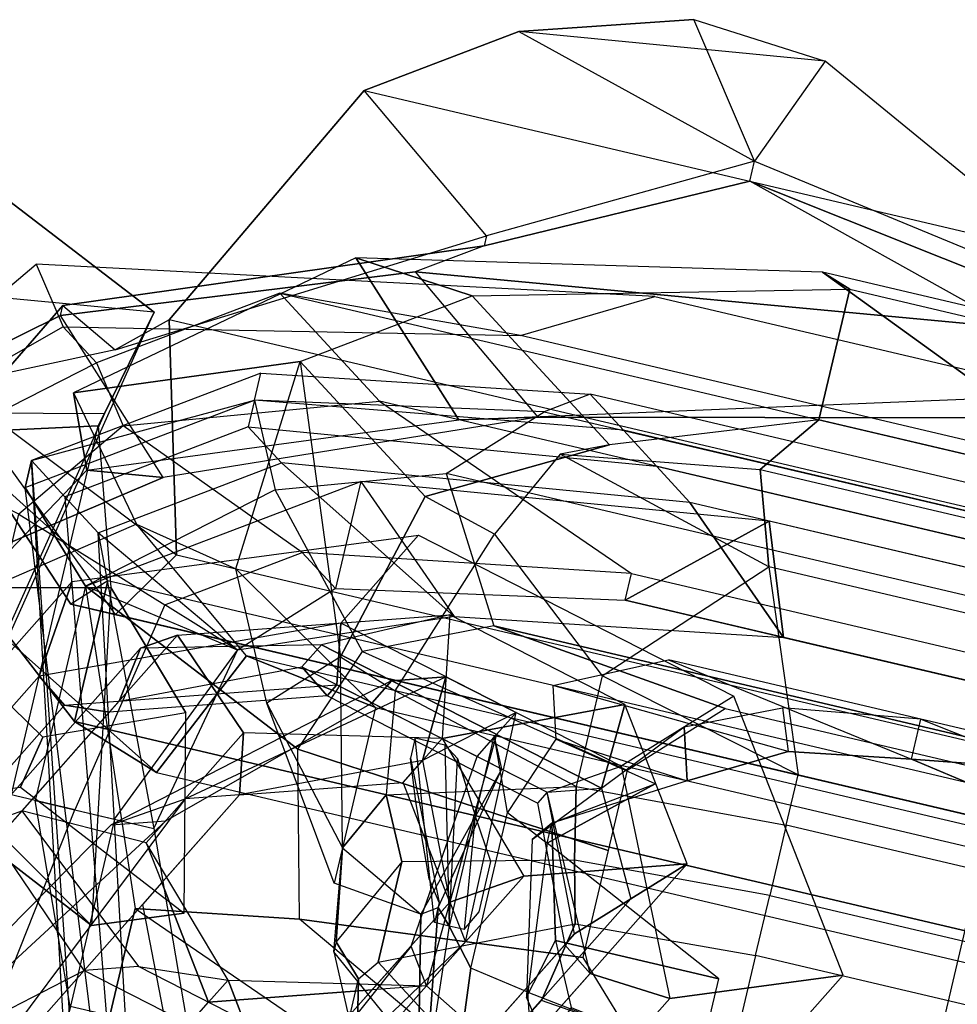
# Model space of a CAD drawing. Units: millimetres. Extents: x -341514 to 249481, y -4290 to 586252.
# Drawn here: x -333890 to -333879, y -3734 to -3723 of the extents above; entities that cross this region are included whole.
import ezdxf

# ---------------------------------------------------------------- set-up
doc = ezdxf.new("R2010")
doc.units = ezdxf.units.MM
doc.header["$LTSCALE"] = 0.25
doc.layers.add('VPORTS', color=7, linetype='Continuous')

# ---------------------------------------------------------------- blocks, each defined once
blk = doc.blocks.new('MUJER6')
at = {"color": 5}
for points in [[(-0.10077, 0.20868, 1.29976), (-0.1213, 0.2396, 1.1979), (-0.13049, 0.17002, 1.2015), (-0.11377, 0.14487, 1.30967)], [(-0.10077, 0.20868, 1.29976), (-0.07368, 0.19415, 1.36601), (-0.08911, 0.14867, 1.37578), (-0.11377, 0.14487, 1.30967)], [(-0.06943, 0.18869, 1.38364), (-0.07368, 0.19415, 1.36601), (-0.08911, 0.14867, 1.37578), (-0.0861, 0.14921, 1.39401)], [(0.02326, 0.13286, 1.42585), (0.00823, 0.14917, 1.38217), (-0.02768, 0.19411, 1.37718), (0.00414, 0.16138, 1.42229)], [(-0.04004, 0.17429, 1.42861), (-0.06943, 0.18869, 1.38364), (-0.0861, 0.14921, 1.39401), (-0.05149, 0.14171, 1.43791)], [(-0.13049, 0.17002, 1.2015), (-0.04436, 0.17825, 1.22633), (-0.02105, 0.15704, 1.29773), (-0.11377, 0.14487, 1.30967)], [(-0.01535, 0.14655, 1.44469), (-0.04004, 0.17429, 1.42861), (-0.05149, 0.14171, 1.43791), (-0.02798, 0.1263, 1.45324)], [(0.00414, 0.16138, 1.42229), (-0.00329, 0.14813, 1.44265), (-0.01535, 0.14655, 1.44469), (-0.04004, 0.17429, 1.42861)], [(0.01583, 0.1196, 1.44622), (0.02326, 0.13286, 1.42585), (0.00414, 0.16138, 1.42229), (-0.00329, 0.14813, 1.44265)], [(-0.02105, 0.15704, 1.29773), (-0.11377, 0.14487, 1.30967), (-0.08911, 0.14867, 1.37578), (-0.00473, 0.15972, 1.36154)], [(-0.08911, 0.14867, 1.37578), (-0.00473, 0.15972, 1.36154), (0.00823, 0.14917, 1.38217), (-0.0861, 0.14921, 1.39401)], [(-0.07508, 0.15782, 1.33126), (-0.07508, 0.15782, 1.30044), (-0.09973, 0.127, 1.30044), (-0.1059, 0.127, 1.33126)], [(-0.07508, 0.15782, 1.33126), (-0.06892, 0.15782, 1.3744), (-0.09973, 0.127, 1.3744), (-0.1059, 0.127, 1.33126)], [(-0.06892, 0.15165, 1.26963), (-0.07508, 0.15782, 1.30044), (-0.09973, 0.127, 1.30044), (-0.09357, 0.127, 1.26963)], [(-0.05043, 0.14549, 1.42987), (-0.06892, 0.15782, 1.3744), (-0.09973, 0.127, 1.3744), (-0.08124, 0.12084, 1.42987)], [(0.07284, 0.12084, 1.26963), (0.079, 0.127, 1.30044), (-0.07508, 0.15782, 1.30044), (-0.06892, 0.15165, 1.26963)], [(0.07284, 0.127, 1.33126), (0.079, 0.127, 1.30044), (-0.07508, 0.15782, 1.30044), (-0.07508, 0.15782, 1.33126)], [(0.07284, 0.127, 1.33126), (0.05435, 0.127, 1.3744), (-0.06892, 0.15782, 1.3744), (-0.07508, 0.15782, 1.33126)], [(0.01737, 0.127, 1.42987), (0.05435, 0.127, 1.3744), (-0.06892, 0.15782, 1.3744), (-0.05043, 0.14549, 1.42987)], [(-0.06892, 0.15165, 1.26963), (-0.06275, 0.14549, 1.23881), (-0.08741, 0.12084, 1.23881), (-0.09357, 0.127, 1.26963)], [(0.07284, 0.12084, 1.26963), (0.06051, 0.12084, 1.23881), (-0.06275, 0.14549, 1.23881), (-0.06892, 0.15165, 1.26963)], [(0.00823, 0.14917, 1.38217), (-0.0861, 0.14921, 1.39401), (-0.05149, 0.14171, 1.43791), (0.02326, 0.13286, 1.42585)], [(0.01583, 0.1196, 1.44622), (-0.02798, 0.1263, 1.45324), (-0.01535, 0.14655, 1.44469), (-0.00329, 0.14813, 1.44265)], [(-0.04426, 0.12084, 1.07857), (-0.05043, 0.14549, 1.09089), (-0.08741, 0.10851, 1.09706), (-0.06275, 0.10851, 1.07857)], [(-0.04426, 0.12084, 1.15869), (-0.05043, 0.14549, 1.09089), (-0.08741, 0.10851, 1.09706), (-0.06275, 0.09002, 1.1402)], [(-0.04426, 0.12084, 1.15869), (-0.06275, 0.14549, 1.23881), (-0.08741, 0.12084, 1.23881), (-0.06275, 0.09002, 1.1402)], [(-0.05043, 0.14549, 1.42987), (-0.02577, 0.10851, 1.46069), (-0.05043, 0.10235, 1.46069), (-0.08124, 0.12084, 1.42987)], [(0.04202, 0.11467, 1.15869), (0.06051, 0.12084, 1.23881), (-0.06275, 0.14549, 1.23881), (-0.00112, 0.127, 1.15869)], [(-0.00112, 0.127, 1.15869), (-0.04426, 0.12084, 1.15869), (-0.06275, 0.14549, 1.23881)], [(-0.00112, 0.14549, 1.09089), (-0.00112, 0.13316, 1.07857), (-0.04426, 0.12084, 1.07857), (-0.05043, 0.14549, 1.09089)], [(-0.00112, 0.14549, 1.09089), (-0.00112, 0.127, 1.15869), (-0.04426, 0.12084, 1.15869), (-0.05043, 0.14549, 1.09089)], [(0.01737, 0.127, 1.42987), (0.01121, 0.10235, 1.45452), (-0.02577, 0.10851, 1.46069), (-0.05043, 0.14549, 1.42987)], [(0.06051, 0.13316, 1.07857), (0.04202, 0.13316, 1.08473), (-0.00112, 0.14549, 1.09089), (-0.00112, 0.13316, 1.07857)], [(0.04202, 0.11467, 1.15869), (0.04202, 0.13316, 1.08473), (-0.00112, 0.14549, 1.09089), (-0.00112, 0.127, 1.15869)], [(-0.05149, 0.14171, 1.43791), (0.02326, 0.13286, 1.42585), (0.01583, 0.1196, 1.44622), (-0.02798, 0.1263, 1.45324)], [(-0.09973, 0.127, 1.30044), (-0.1059, 0.127, 1.33126), (-0.11822, 0.07769, 1.33126), (-0.11206, 0.07153, 1.30044)], [(-0.09973, 0.127, 1.3744), (-0.1059, 0.127, 1.33126), (-0.11822, 0.07769, 1.33126), (-0.11206, 0.08386, 1.3744)], [(-0.09973, 0.127, 1.30044), (-0.09357, 0.127, 1.26963), (-0.1059, 0.06537, 1.26963), (-0.11206, 0.07153, 1.30044)], [(-0.09973, 0.127, 1.3744), (-0.08124, 0.12084, 1.42987), (-0.09357, 0.09618, 1.42987), (-0.11206, 0.08386, 1.3744)], [(-0.08741, 0.12084, 1.23881), (-0.09357, 0.127, 1.26963), (-0.1059, 0.06537, 1.26963), (-0.09973, 0.0592, 1.23881)], [(0.04202, 0.08386, 1.42987), (0.0297, 0.07769, 1.44836), (0.01121, 0.10235, 1.45452), (0.01737, 0.127, 1.42987)], [(0.04202, 0.08386, 1.42987), (0.079, 0.09002, 1.3744), (0.05435, 0.127, 1.3744), (0.01737, 0.127, 1.42987)], [(-0.08741, 0.12084, 1.23881), (-0.06275, 0.09002, 1.1402), (-0.07508, 0.04071, 1.13404), (-0.09973, 0.0592, 1.23881)], [(-0.05043, 0.10235, 1.46069), (-0.08124, 0.12084, 1.42987), (-0.09357, 0.09618, 1.42987), (-0.06275, 0.08386, 1.46069)], [(-0.08741, 0.10851, 1.09706), (-0.06275, 0.10851, 1.07857), (-0.07508, 0.06537, 1.07857), (-0.09973, 0.04688, 1.09089)], [(-0.08741, 0.10851, 1.09706), (-0.06275, 0.09002, 1.1402), (-0.07508, 0.04071, 1.13404), (-0.09973, 0.04688, 1.09089)], [(-0.01961, 0.0592, 1.47301), (-0.02577, 0.10851, 1.46069), (-0.05043, 0.10235, 1.46069), (-0.0381, 0.0592, 1.47301)], [(0.00504, 0.0592, 1.46685), (0.01121, 0.10235, 1.45452), (-0.02577, 0.10851, 1.46069), (-0.01961, 0.0592, 1.47301)], [(-0.05043, 0.10235, 1.46069), (-0.0381, 0.0592, 1.47301), (-0.05659, 0.04688, 1.47301), (-0.06275, 0.08386, 1.46069)], [(0.02353, 0.04688, 1.46069), (0.0297, 0.07769, 1.44836), (0.01121, 0.10235, 1.45452), (0.00504, 0.0592, 1.46685)], [(-0.11206, 0.08386, 1.3744), (-0.11206, -0.05173, 1.3744), (-0.09357, -0.06406, 1.42987), (-0.09357, 0.09618, 1.42987)], [(-0.09357, -0.06406, 1.42987), (-0.09357, 0.09618, 1.42987), (-0.06275, 0.08386, 1.46069), (-0.06275, -0.05173, 1.46069)], [(-0.11822, -0.04557, 1.33126), (-0.11822, 0.07769, 1.33126), (-0.11206, 0.08386, 1.3744), (-0.11206, -0.05173, 1.3744)], [(-0.06275, -0.05173, 1.46069), (-0.06275, 0.08386, 1.46069), (-0.05659, 0.04688, 1.47301), (-0.05659, -0.01475, 1.47301)], [(-0.11206, 0.07153, 1.30044), (-0.11206, -0.03941, 1.30044), (-0.11822, -0.04557, 1.33126), (-0.11822, 0.07769, 1.33126)], [(-0.1059, 0.06537, 1.26963), (-0.1059, -0.03324, 1.26963), (-0.11206, -0.03941, 1.30044), (-0.11206, 0.07153, 1.30044)], [(-0.09973, -0.02708, 1.23881), (-0.09973, 0.0592, 1.23881), (-0.1059, 0.06537, 1.26963), (-0.1059, -0.03324, 1.26963)], [(-0.07508, 0.06537, 1.07857), (-0.07508, 0.00374, 1.07857), (-0.09973, -0.01475, 1.08473), (-0.09973, 0.04688, 1.09089)], [(-0.07508, 0.04071, 1.13404), (-0.07508, -0.00859, 1.13404), (-0.09973, -0.02708, 1.23881), (-0.09973, 0.0592, 1.23881)], [(-0.09973, -0.01475, 1.08473), (-0.09973, 0.04688, 1.09089), (-0.07508, 0.04071, 1.13404), (-0.07508, -0.00859, 1.13404)]]:
    blk.add_3dface(points, dxfattribs=at)
at = {"color": 250}
for points in [[(-0.00918, 0.12341, 0.04314), (0.08559, 0.15134, 0.03082), (0.13718, 0.1898, 0.01233), (0.00029, 0.13341, 0.01849)], [(0.00029, 0.13341, 0.01849), (-0.00339, 0.12551), (0.13718, 0.1898, 0.00616), (0.13718, 0.1898, 0.01233)], [(-0.00918, 0.12341, 0.04314), (-0.04919, 0.08917, 0.04931), (-0.04551, 0.09707, 0.01849), (0.00029, 0.13341, 0.01849)], [(-0.04551, 0.09707, 0.01849), (0.00029, 0.13341, 0.01849), (-0.00339, 0.12551), (-0.03971, 0.09917)], [(0.00768, 0.07707, 0.04314), (0.09824, 0.11659, 0.03082), (0.16405, 0.13399, 0.01233), (0.01927, 0.08129, 0.01849)], [(0.16405, 0.13399, 0.00616), (0.16405, 0.13399, 0.01233), (0.01927, 0.08129, 0.01849), (0.01137, 0.08497)], [(-0.03918, 0.07969, 0.01849), (-0.04551, 0.09707, 0.01849), (-0.03971, 0.09917), (-0.03339, 0.0818)], [(-0.04919, 0.08917, 0.04931), (-0.04497, 0.07758, 0.04931), (-0.03918, 0.07969, 0.01849), (-0.04551, 0.09707, 0.01849)], [(-0.03918, 0.07969, 0.01849), (0.01927, 0.08129, 0.01849), (0.01137, 0.08497), (-0.03339, 0.0818)], [(0.00768, 0.07707, 0.04314), (-0.04497, 0.07758, 0.04931), (-0.03918, 0.07969, 0.01849), (0.01927, 0.08129, 0.01849)]]:
    blk.add_3dface(points, dxfattribs=at)
at = {"color": 8}
for points in [[(-0.072, 0.18247, 0.73959), (-0.08124, 0.18247, 0.56085), (-0.11822, 0.16398, 0.56085), (-0.1059, 0.15782, 0.73959)], [(-0.072, 0.18247, 0.73959), (-0.06892, 0.17631, 0.91832), (-0.09973, 0.15165, 0.91832), (-0.1059, 0.15782, 0.73959)], [(-0.07816, 0.17014, 1.35899), (-0.08278, 0.17939, 1.39597), (-0.10821, 0.15859, 1.38904), (-0.11052, 0.15859, 1.36362)], [(-0.08278, 0.17939, 1.39597), (-0.04812, 0.16552, 1.4422), (-0.07816, 0.13779, 1.44682), (-0.10821, 0.15859, 1.38904)], [(-0.02038, 0.14241, 1.4422), (-0.05274, 0.14241, 1.41215), (-0.08278, 0.17939, 1.39597), (-0.04812, 0.16552, 1.4422)], [(-0.05274, 0.14241, 1.41215), (-0.0458, 0.14703, 1.36824), (-0.07816, 0.17014, 1.35899), (-0.08278, 0.17939, 1.39597)], [(-0.06275, 0.15782, 0.97995), (-0.06892, 0.17631, 0.91832), (-0.09973, 0.15165, 0.91832), (-0.08741, 0.14549, 0.97995)], [(-0.08741, 0.17245, 1.32895), (-0.06198, 0.13316, 1.28272), (-0.11283, 0.14241, 1.25499), (-0.10358, 0.14934, 1.31508)], [(-0.08741, 0.17245, 1.32895), (-0.07816, 0.17014, 1.35899), (-0.11052, 0.15859, 1.36362), (-0.10358, 0.14934, 1.31508)], [(-0.0458, 0.14703, 1.36824), (-0.0458, 0.1401, 1.31046), (-0.08741, 0.17245, 1.32895), (-0.07816, 0.17014, 1.35899)], [(-0.0458, 0.1401, 1.31046), (-0.0458, 0.1401, 1.31046), (-0.08741, 0.17245, 1.32895), (-0.06198, 0.13316, 1.28272)], [(-0.04118, 0.16321, 1.463), (-0.07585, 0.14934, 1.46993), (-0.07816, 0.13779, 1.44682), (-0.04812, 0.16552, 1.4422)], [(-0.04118, 0.16321, 1.463), (-0.01345, 0.12854, 1.46069), (-0.02038, 0.14241, 1.4422), (-0.04812, 0.16552, 1.4422)], [(-0.11822, 0.16398, 0.56085), (-0.1059, 0.15782, 0.73959), (-0.12747, 0.09002, 0.73959), (-0.14288, 0.07153, 0.56085)], [(-0.09203, 0.15396, 1.49998), (-0.0666, 0.1401, 1.49535), (-0.04118, 0.16321, 1.463), (-0.07585, 0.14934, 1.46993)], [(-0.04349, 0.1193, 1.49535), (-0.0666, 0.1401, 1.49535), (-0.04118, 0.16321, 1.463), (-0.01345, 0.12854, 1.46069)], [(-0.11052, 0.15859, 1.36362), (-0.10358, 0.14934, 1.31508), (-0.1475, 0.0985, 1.34744), (-0.14519, 0.0985, 1.38442)], [(-0.10821, 0.15859, 1.38904), (-0.11052, 0.15859, 1.36362), (-0.14519, 0.0985, 1.38442), (-0.13594, 0.10774, 1.39828)], [(-0.07816, 0.13779, 1.44682), (-0.10821, 0.15859, 1.38904), (-0.13594, 0.10774, 1.39828), (-0.11052, 0.08463, 1.44682)], [(-0.09973, 0.15165, 0.91832), (-0.1059, 0.15782, 0.73959), (-0.12747, 0.09002, 0.73959), (-0.12439, 0.127, 0.91832)], [(-0.06275, 0.15782, 0.97995), (-0.05043, 0.13316, 1.04159), (-0.06892, 0.11467, 1.04159), (-0.08741, 0.14549, 0.97995)], [(-0.00112, 0.13933, 1.04159), (-0.00112, 0.15782, 0.97995), (-0.06275, 0.15782, 0.97995), (-0.05043, 0.13316, 1.04159)], [(0.05435, 0.15165, 0.97995), (0.06051, 0.14549, 1.04159), (-0.00112, 0.13933, 1.04159), (-0.00112, 0.15782, 0.97995)], [(-0.11052, 0.12161, 1.58087), (-0.13363, 0.0985, 1.59243), (-0.13594, 0.11698, 1.53927), (-0.09203, 0.15396, 1.49998)], [(-0.13594, 0.11698, 1.53927), (-0.09203, 0.15396, 1.49998), (-0.07585, 0.14934, 1.46993), (-0.1059, 0.09618, 1.4838)], [(-0.06198, 0.12392, 1.56469), (-0.11052, 0.12161, 1.58087), (-0.09203, 0.15396, 1.49998), (-0.0666, 0.1401, 1.49535)], [(-0.09973, 0.15165, 0.91832), (-0.08741, 0.14549, 0.97995), (-0.1059, 0.10851, 0.97995), (-0.12439, 0.127, 0.91832)], [(-0.11283, 0.14241, 1.25499), (-0.10358, 0.14934, 1.31508), (-0.1475, 0.0985, 1.34744), (-0.17292, 0.12161, 1.29197)], [(-0.07585, 0.14934, 1.46993), (-0.1059, 0.09618, 1.4838), (-0.11052, 0.08463, 1.44682), (-0.07816, 0.13779, 1.44682)], [(-0.0458, 0.14703, 1.36824), (-0.0458, -0.11183, 1.36824), (-0.05274, -0.1072, 1.41215), (-0.05274, 0.14241, 1.41215)], [(-0.0458, -0.10489, 1.31046), (-0.0458, 0.1401, 1.31046), (-0.0458, 0.14703, 1.36824), (-0.0458, -0.11183, 1.36824)], [(-0.06892, 0.11467, 1.04159), (-0.08741, 0.14549, 0.97995), (-0.1059, 0.10851, 0.97995), (-0.08124, 0.06537, 1.04159)], [(0.06051, 0.13316, 1.07857), (0.06051, 0.14549, 1.04159), (-0.00112, 0.13933, 1.04159), (-0.00112, 0.13316, 1.07857)], [(-0.17292, 0.12161, 1.29197), (-0.17292, 0.01298, 1.29197), (-0.11283, -0.04711, 1.25499), (-0.11283, 0.14241, 1.25499)], [(-0.11283, -0.04711, 1.25499), (-0.11283, 0.14241, 1.25499), (-0.06198, 0.13316, 1.28272), (-0.06198, -0.09796, 1.28272)], [(-0.05274, -0.1072, 1.41215), (-0.05274, 0.14241, 1.41215), (-0.02038, 0.14241, 1.4422), (-0.02038, -0.1072, 1.4422)], [(-0.02038, -0.1072, 1.4422), (-0.02038, 0.14241, 1.4422), (-0.01345, 0.12854, 1.46069), (-0.01345, -0.09334, 1.46069)], [(-0.06198, 0.12392, 1.56469), (-0.03887, 0.0985, 1.5462), (-0.04349, 0.1193, 1.49535), (-0.0666, 0.1401, 1.49535)], [(-0.06198, 0.13316, 1.28272), (-0.06198, -0.09796, 1.28272), (-0.0458, -0.10489, 1.31046), (-0.0458, 0.1401, 1.31046)], [(-0.00112, 0.13933, 1.04159), (-0.00112, 0.13316, 1.07857), (-0.04426, 0.12084, 1.07857), (-0.05043, 0.13316, 1.04159)], [(-0.04426, 0.12084, 1.07857), (-0.05043, 0.13316, 1.04159), (-0.06892, 0.11467, 1.04159), (-0.06275, 0.10851, 1.07857)], [(-0.01345, 0.12854, 1.46069), (-0.01345, -0.09334, 1.46069), (-0.04349, -0.08409, 1.49535), (-0.04349, 0.1193, 1.49535)], [(-0.12439, 0.127, 0.91832), (-0.12439, -0.09488, 0.91832), (-0.12747, -0.0579, 0.73959), (-0.12747, 0.09002, 0.73959)], [(-0.1059, -0.07639, 0.97995), (-0.1059, 0.10851, 0.97995), (-0.12439, 0.127, 0.91832), (-0.12439, -0.09488, 0.91832)], [(-0.04812, 0.10543, 1.62941), (-0.03425, 0.11467, 1.60398), (-0.06198, 0.12392, 1.56469), (-0.11052, 0.12161, 1.58087)], [(0.00158, 0.0985, 1.59011), (-0.03425, 0.11467, 1.60398), (-0.06198, 0.12392, 1.56469), (-0.03887, 0.0985, 1.5462)], [(-0.20297, 0.05458, 1.35437), (-0.19372, 0.10081, 1.35437), (-0.17292, 0.12161, 1.29197), (-0.17292, 0.01298, 1.29197)], [(-0.1475, 0.0985, 1.34744), (-0.17292, 0.12161, 1.29197), (-0.19372, 0.10081, 1.35437), (-0.17754, 0.06152, 1.36593)], [(-0.08741, 0.0985, 1.63172), (-0.11052, 0.12161, 1.58087), (-0.13363, 0.0985, 1.59243), (-0.10821, 0.07307, 1.64558)], [(-0.04812, 0.10543, 1.62941), (-0.04812, 0.10543, 1.62941), (-0.08741, 0.0985, 1.63172), (-0.11052, 0.12161, 1.58087)], [(-0.04349, -0.08409, 1.49535), (-0.04349, 0.1193, 1.49535), (-0.03887, 0.0985, 1.5462), (-0.03887, -0.06329, 1.5462)], [(-0.13363, 0.0985, 1.59243), (-0.15443, 0.04303, 1.5878), (-0.15674, 0.04765, 1.54389), (-0.13594, 0.11698, 1.53927)], [(-0.15674, 0.04765, 1.54389), (-0.13594, 0.11698, 1.53927), (-0.1059, 0.09618, 1.4838), (-0.13825, 0.0176, 1.49073)], [(-0.06892, 0.11467, 1.04159), (-0.06275, 0.10851, 1.07857), (-0.07508, 0.06537, 1.07857), (-0.08124, 0.06537, 1.04159)], [(-0.00651, 0.0985, 1.63403), (-0.00651, 0.0985, 1.63403), (-0.04812, 0.10543, 1.62941), (-0.03425, 0.11467, 1.60398)], [(-0.00651, 0.0985, 1.63403), (0.00389, 0.08463, 1.6086), (0.00158, 0.0985, 1.59011), (-0.03425, 0.11467, 1.60398)], [(-0.14519, 0.0985, 1.38442), (-0.13594, 0.10774, 1.39828), (-0.15443, 0.0176, 1.43295), (-0.17292, 0.06152, 1.40984)], [(-0.13594, 0.10774, 1.39828), (-0.11052, 0.08463, 1.44682), (-0.13363, 0.0176, 1.45144), (-0.15443, 0.0176, 1.43295)], [(-0.08124, 0.06537, 1.04159), (-0.08124, -0.03324, 1.04159), (-0.1059, -0.07639, 0.97995), (-0.1059, 0.10851, 0.97995)], [(-0.04812, 0.10543, 1.62941), (-0.04349, 0.09618, 1.66638), (-0.08278, 0.08694, 1.67101), (-0.08741, 0.0985, 1.63172)], [(-0.02038, 0.09387, 1.6687), (-0.00651, 0.0985, 1.63403), (-0.04812, 0.10543, 1.62941), (-0.04349, 0.09618, 1.66638)], [(-0.20528, 0.07538, 1.37517), (-0.20528, 0.07538, 1.37517), (-0.20297, 0.05458, 1.35437), (-0.19372, 0.10081, 1.35437)], [(-0.19372, 0.10081, 1.35437), (-0.17754, 0.06152, 1.36593), (-0.20528, 0.07538, 1.37517)], [(-0.1475, 0.0985, 1.34744), (-0.14519, 0.0985, 1.38442), (-0.17292, 0.06152, 1.40984), (-0.17754, 0.06152, 1.36593)], [(-0.12439, 0.04303, 1.65483), (-0.10821, 0.07307, 1.64558), (-0.13363, 0.0985, 1.59243), (-0.15443, 0.04303, 1.5878)], [(-0.08278, 0.08694, 1.67101), (-0.08741, 0.0985, 1.63172), (-0.10821, 0.07307, 1.64558), (-0.10358, 0.08001, 1.67332)], [(-0.00651, 0.08925, 1.67101), (0.01429, 0.09618, 1.64558), (-0.00651, 0.0985, 1.63403), (-0.02038, 0.09387, 1.6687)], [(0.03509, 0.08001, 1.6086), (0.0166, 0.09618, 1.63865), (-0.00651, 0.0985, 1.63403), (0.00389, 0.08463, 1.6086)], [(0.01429, 0.09618, 1.64558), (0.0166, 0.09618, 1.63865), (-0.00651, 0.0985, 1.63403)], [(-0.1059, 0.09618, 1.4838), (-0.13825, 0.0176, 1.49073), (-0.13363, 0.0176, 1.45144), (-0.11052, 0.08463, 1.44682)], [(-0.03194, 0.06614, 1.70568), (-0.04349, 0.09618, 1.66638), (-0.08278, 0.08694, 1.67101), (-0.05736, 0.06614, 1.70568)], [(-0.02038, 0.09387, 1.6687), (-0.03194, 0.06614, 1.70568), (-0.03194, 0.06614, 1.70568), (-0.04349, 0.09618, 1.66638)], [(0.02122, 0.09156, 1.65714), (0.0166, 0.08925, 1.68025), (-0.00651, 0.08925, 1.67101), (0.01429, 0.09618, 1.64558)], [(0.03047, 0.09156, 1.6479), (0.02122, 0.09156, 1.65714), (0.01429, 0.09618, 1.64558), (0.0166, 0.09618, 1.63865)], [(0.03047, 0.09156, 1.6479), (0.04433, 0.08232, 1.62709), (0.03509, 0.08001, 1.6086), (0.0166, 0.09618, 1.63865)], [(-0.01576, 0.06383, 1.70799), (-0.00651, 0.08925, 1.67101), (-0.02038, 0.09387, 1.6687), (-0.03194, 0.06614, 1.70568)], [(0.03509, 0.07076, 1.69643), (0.0374, 0.08925, 1.68025), (0.02122, 0.09156, 1.65714), (0.0166, 0.08925, 1.68025)], [(0.0374, 0.08925, 1.68025), (0.05127, 0.08925, 1.65483), (0.03047, 0.09156, 1.6479), (0.02122, 0.09156, 1.65714)], [(-0.12747, -0.0579, 0.73959), (-0.12747, 0.09002, 0.73959), (-0.14288, 0.07153, 0.56085), (-0.14288, -0.03941, 0.56085)], [(0.0166, 0.08925, 1.68025), (-0.00189, 0.06152, 1.70799), (-0.01576, 0.06383, 1.70799), (-0.00651, 0.08925, 1.67101)], [(0.0166, 0.06383, 1.70568), (0.03509, 0.07076, 1.69643), (0.0166, 0.08925, 1.68025), (-0.00189, 0.06152, 1.70799)], [(-0.08278, 0.08694, 1.67101), (-0.05736, 0.06614, 1.70568), (-0.08972, 0.04534, 1.69874), (-0.10358, 0.08001, 1.67332)], [(-0.10358, 0.08001, 1.67332), (-0.11052, 0.04996, 1.67794), (-0.12439, 0.04303, 1.65483), (-0.10821, 0.07307, 1.64558)], [(-0.08972, 0.04534, 1.69874), (-0.10358, 0.08001, 1.67332), (-0.11052, 0.04996, 1.67794)], [(-0.20297, 0.05458, 1.35437), (-0.17754, 0.06152, 1.36593), (-0.20528, 0.07538, 1.37517)], [(0.04433, 0.0384, 1.70336), (0.02122, 0.03378, 1.71492), (0.0166, 0.06383, 1.70568), (0.03509, 0.07076, 1.69643)], [(-0.0458, 0.03378, 1.71954), (-0.05736, 0.06614, 1.70568), (-0.08972, 0.04534, 1.69874), (-0.0458, 0.03378, 1.71954)], [(-0.03194, 0.06614, 1.70568), (-0.03425, 0.03378, 1.71954), (-0.0458, 0.03378, 1.71954), (-0.05736, 0.06614, 1.70568)], [(-0.01807, 0.03378, 1.71954), (-0.01576, 0.06383, 1.70799), (-0.03194, 0.06614, 1.70568), (-0.03425, 0.03378, 1.71954)], [(-0.07508, -0.03324, 1.07857), (-0.07508, 0.06537, 1.07857), (-0.08124, 0.06537, 1.04159), (-0.08124, -0.03324, 1.04159)], [(-0.00189, 0.06152, 1.70799), (-0.0042, 0.03378, 1.71954), (-0.01807, 0.03378, 1.71954), (-0.01576, 0.06383, 1.70799)], [(0.02122, 0.03378, 1.71492), (0.0166, 0.06383, 1.70568), (-0.00189, 0.06152, 1.70799), (-0.0042, 0.03378, 1.71954)], [(-0.1475, -0.06329, 1.34744), (-0.17292, 0.01298, 1.29197), (-0.20297, 0.05458, 1.35437), (-0.17754, 0.06152, 1.36593)], [(-0.1475, -0.06329, 1.34744), (-0.14519, -0.06329, 1.38442), (-0.17292, 0.06152, 1.40984), (-0.17754, 0.06152, 1.36593)], [(-0.14519, -0.06329, 1.38442), (-0.13594, -0.07253, 1.39828), (-0.15443, 0.0176, 1.43295), (-0.17292, 0.06152, 1.40984)], [(-0.12439, -0.00782, 1.65483), (-0.12439, 0.04303, 1.65483), (-0.11052, 0.04996, 1.67794), (-0.11052, -0.01475, 1.67794)], [(-0.11052, 0.04996, 1.67794), (-0.11052, -0.01475, 1.67794), (-0.08972, -0.01013, 1.69874), (-0.08972, 0.04534, 1.69874)], [(-0.15674, -0.01244, 1.54389), (-0.15674, 0.04765, 1.54389), (-0.15443, 0.04303, 1.5878), (-0.15443, -0.00782, 1.5878)], [(-0.13825, 0.0176, 1.49073), (-0.13825, 0.0176, 1.49073), (-0.15674, -0.01244, 1.54389), (-0.15674, 0.04765, 1.54389)], [(-0.08972, -0.01013, 1.69874), (-0.08972, 0.04534, 1.69874), (-0.0458, 0.03378, 1.71954), (-0.0458, -0.00089, 1.71954)], [(-0.15443, 0.04303, 1.5878), (-0.15443, -0.00782, 1.5878), (-0.12439, -0.00782, 1.65483), (-0.12439, 0.04303, 1.65483)], [(-0.0458, 0.03378, 1.71954), (-0.0458, -0.00089, 1.71954), (-0.03425, -0.00089, 1.71954), (-0.03425, 0.03378, 1.71954)], [(-0.03425, -0.00089, 1.71954), (-0.03425, 0.03378, 1.71954), (-0.01807, 0.03378, 1.71954), (-0.01807, -0.00089, 1.71954)], [(-0.01807, 0.03378, 1.71954), (-0.01807, -0.00089, 1.71954), (-0.0042, -0.00089, 1.71954), (-0.0042, 0.03378, 1.71954)], [(-0.0042, -0.00089, 1.71954), (-0.0042, 0.03378, 1.71954), (0.02122, 0.03378, 1.71492), (0.02122, -0.00089, 1.71492)]]:
    blk.add_3dface(points, dxfattribs=at)
at = {"color": 0, "linetype": 'ByBlock'}
for points in [[(0.04188, 0.18134, 0.67179), (-0.05079, 0.14761, 0.67179), (-0.02841, 0.1492, 0.58551), (0.0382, 0.17344, 0.58551)], [(0.03451, 0.16554, 0.54236), (-0.0234, 0.14446, 0.54236), (-0.02841, 0.1492, 0.58551), (0.0382, 0.17344, 0.58551)], [(0.03451, 0.16554, 0.54236), (0.05874, 0.13501, 0.54236), (0.07033, 0.13923, 0.58551), (0.0382, 0.17344, 0.58551)], [(-0.02419, 0.13762, 0.51155), (0.02504, 0.15554, 0.51155), (0.03451, 0.16554, 0.54236), (-0.0234, 0.14446, 0.54236)], [(0.05453, 0.14659, 0.51155), (0.02504, 0.15554, 0.51155), (0.03451, 0.16554, 0.54236), (0.05874, 0.13501, 0.54236)], [(0.01924, 0.15343, 0.47457), (-0.02709, 0.13656, 0.47457), (-0.02419, 0.13762, 0.51155), (0.02504, 0.15554, 0.51155)], [(-0.03972, 0.13524, 0.43759), (0.00661, 0.15211, 0.43759), (0.01924, 0.15343, 0.47457), (-0.02709, 0.13656, 0.47457)], [(0.03347, 0.13237, 0.43759), (0.00661, 0.15211, 0.43759), (0.01924, 0.15343, 0.47457), (0.04873, 0.14448, 0.47457)], [(0.00187, 0.1471, 0.35747), (-0.04446, 0.13024, 0.35747), (-0.03972, 0.13524, 0.43759), (0.00661, 0.15211, 0.43759)], [(0.01609, 0.12605, 0.08012), (-0.01286, 0.11551, 0.08012), (-0.00918, 0.12341, 0.04314), (0.08559, 0.15134, 0.03082)], [(0.00187, 0.1471, 0.35747), (0.02978, 0.12447, 0.35747), (0.03347, 0.13237, 0.43759), (0.00661, 0.15211, 0.43759)], [(0.01609, 0.12605, 0.08012), (0.04558, 0.1171, 0.08012), (0.10929, 0.14029, 0.04314), (0.08559, 0.15134, 0.03082)], [(-0.05079, 0.14761, 0.67179), (-0.07868, 0.09811, 0.67179), (-0.05551, 0.10654, 0.58551), (-0.02841, 0.1492, 0.58551)], [(-0.0234, 0.14446, 0.54236), (-0.04182, 0.10497, 0.54236), (-0.05551, 0.10654, 0.58551), (-0.02841, 0.1492, 0.58551)], [(-0.02656, 0.11708, 0.22188), (0.0024, 0.12762, 0.22188), (0.00187, 0.1471, 0.35747), (-0.04446, 0.13024, 0.35747)], [(0.02821, 0.11078, 0.22188), (0.0024, 0.12762, 0.22188), (0.00187, 0.1471, 0.35747), (0.02978, 0.12447, 0.35747)], [(-0.03893, 0.10602, 0.51155), (-0.02419, 0.13762, 0.51155), (-0.0234, 0.14446, 0.54236), (-0.04182, 0.10497, 0.54236)], [(0.0656, 0.09815, 0.47457), (0.04873, 0.14448, 0.47457), (0.03347, 0.13237, 0.43759), (0.04401, 0.10341, 0.43759)], [(-0.02709, 0.13656, 0.47457), (-0.04393, 0.11076, 0.47457), (-0.03893, 0.10602, 0.51155), (-0.02419, 0.13762, 0.51155)], [(-0.04972, 0.10865, 0.43759), (-0.03972, 0.13524, 0.43759), (-0.02709, 0.13656, 0.47457), (-0.04393, 0.11076, 0.47457)], [(-0.04446, 0.13024, 0.35747), (-0.06288, 0.09074, 0.35747), (-0.04972, 0.10865, 0.43759), (-0.03972, 0.13524, 0.43759)], [(0.03347, 0.13237, 0.43759), (0.04401, 0.10341, 0.43759), (0.03611, 0.1071, 0.35747), (0.02978, 0.12447, 0.35747)], [(-0.0355, 0.08759, 0.22188), (-0.02656, 0.11708, 0.22188), (-0.04446, 0.13024, 0.35747), (-0.06288, 0.09074, 0.35747)], [(0.0103, 0.12394, 0.12326), (-0.01286, 0.11551, 0.12326), (-0.02656, 0.11708, 0.22188), (0.0024, 0.12762, 0.22188)], [(0.0103, 0.12394, 0.12326), (0.034, 0.11289, 0.12326), (0.02821, 0.11078, 0.22188), (0.0024, 0.12762, 0.22188)], [(-0.01286, 0.11551, 0.12326), (0.0103, 0.12394, 0.12326), (0.01609, 0.12605, 0.08012), (-0.01286, 0.11551, 0.08012)], [(0.034, 0.11289, 0.12326), (0.0103, 0.12394, 0.12326), (0.01609, 0.12605, 0.08012), (0.04558, 0.1171, 0.08012)], [(0.03611, 0.1071, 0.35747), (0.02978, 0.12447, 0.35747), (0.02821, 0.11078, 0.22188)], [(-0.02971, 0.0897, 0.08012), (-0.01286, 0.11551, 0.08012), (-0.00918, 0.12341, 0.04314), (-0.04919, 0.08917, 0.04931)], [(-0.01286, 0.11551, 0.12326), (-0.02392, 0.09181, 0.12326), (-0.0355, 0.08759, 0.22188), (-0.02656, 0.11708, 0.22188)], [(0.02874, 0.0913, 0.08012), (-0.00022, 0.08076, 0.08012), (0.00768, 0.07707, 0.04314), (0.09824, 0.11659, 0.03082)], [(0.034, 0.11289, 0.12326), (0.02295, 0.08919, 0.12326), (0.02874, 0.0913, 0.08012), (0.04558, 0.1171, 0.08012)], [(-0.01286, 0.11551, 0.12326), (-0.02392, 0.09181, 0.12326), (-0.02971, 0.0897, 0.08012), (-0.01286, 0.11551, 0.08012)], [(0.02295, 0.08919, 0.12326), (0.034, 0.11289, 0.12326), (0.02821, 0.11078, 0.22188), (0.01927, 0.08129, 0.22188)], [(-0.04393, 0.11076, 0.47457), (-0.02917, 0.07022, 0.47457), (-0.03286, 0.06232, 0.43759), (-0.04972, 0.10865, 0.43759)], [(-0.02628, 0.07127, 0.51155), (-0.03893, 0.10602, 0.51155), (-0.04393, 0.11076, 0.47457), (-0.02917, 0.07022, 0.47457)], [(0.02821, 0.11078, 0.22188), (0.01927, 0.08129, 0.22188), (0.03138, 0.06602, 0.35747), (0.03611, 0.1071, 0.35747)], [(-0.04972, 0.10865, 0.43759), (-0.03286, 0.06232, 0.43759), (-0.05234, 0.06178, 0.35747), (-0.06288, 0.09074, 0.35747)], [(-0.07868, 0.09811, 0.67179), (-0.05971, 0.04599, 0.67179), (-0.03865, 0.06021, 0.58551), (-0.05551, 0.10654, 0.58551)], [(-0.03865, 0.06021, 0.58551), (-0.05551, 0.10654, 0.58551), (-0.04182, 0.10497, 0.54236), (-0.02917, 0.07022, 0.54236)], [(-0.04182, 0.10497, 0.54236), (-0.02917, 0.07022, 0.54236), (-0.02628, 0.07127, 0.51155), (-0.03893, 0.10602, 0.51155)], [(-0.00022, 0.08076, 0.12326), (-0.02392, 0.09181, 0.12326), (-0.0355, 0.08759, 0.22188), (-0.00969, 0.07075, 0.22188)], [(0.00504, 0.08232, 1.57856), (-0.03425, 0.09156, 1.57856), (-0.03425, 0.08694, 1.567), (0.00504, 0.08001, 1.567)], [(-0.02963, 0.09156, 1.5878), (0.00042, 0.08232, 1.58549), (0.00504, 0.08232, 1.57856), (-0.03425, 0.09156, 1.57856)], [(-0.00022, 0.08076, 0.12326), (-0.02392, 0.09181, 0.12326), (-0.02971, 0.0897, 0.08012), (-0.00022, 0.08076, 0.08012)], [(-0.0042, 0.08463, 1.59243), (-0.02038, 0.08925, 1.59243), (-0.02963, 0.09156, 1.5878), (0.00042, 0.08232, 1.58549)], [(-0.00022, 0.08076, 0.12326), (0.02295, 0.08919, 0.12326), (0.02874, 0.0913, 0.08012), (-0.00022, 0.08076, 0.08012)], [(-0.05234, 0.06178, 0.35747), (-0.06288, 0.09074, 0.35747), (-0.0355, 0.08759, 0.22188)], [(-0.02971, 0.0897, 0.08012), (-0.02971, 0.0897, 0.08012), (-0.04919, 0.08917, 0.04931), (-0.04497, 0.07758, 0.04931)], [(-0.02971, 0.0897, 0.08012), (-0.00022, 0.08076, 0.08012), (0.00768, 0.07707, 0.04314), (-0.04497, 0.07758, 0.04931)], [(0.02295, 0.08919, 0.12326), (-0.00022, 0.08076, 0.12326), (-0.00969, 0.07075, 0.22188), (0.01927, 0.08129, 0.22188)], [(-0.0355, 0.08759, 0.22188), (-0.00969, 0.07075, 0.22188), (-0.02074, 0.04705, 0.35747), (-0.05234, 0.06178, 0.35747)], [(-0.03425, 0.08694, 1.567), (0.00504, 0.08001, 1.567), (0.00504, 0.08001, 1.55776), (-0.03194, 0.08463, 1.55776)], [(0.00389, 0.08463, 1.6086), (0.00158, 0.08232, 1.59011), (-0.03194, 0.07769, 1.59011)], [(0.00504, 0.08001, 1.55776), (-0.03194, 0.08463, 1.55776), (-0.02038, 0.08001, 1.5462), (0.00504, 0.07769, 1.5462)], [(0.00158, 0.08232, 1.59011), (0.04433, 0.07769, 1.58549), (0.03509, 0.08001, 1.6086), (0.00389, 0.08463, 1.6086)], [(-0.03887, 0.08001, 1.56007), (0.00504, 0.08001, 1.56007), (0.00158, 0.08232, 1.59011), (-0.03194, 0.07769, 1.59011)], [(0.00504, 0.08001, 1.56007), (0.04896, 0.07769, 1.56007), (0.04433, 0.07769, 1.58549), (0.00158, 0.08232, 1.59011)], [(-0.00969, 0.07075, 0.22188), (0.01927, 0.08129, 0.22188), (0.03138, 0.06602, 0.35747), (-0.02074, 0.04705, 0.35747)], [(0.01313, 0.07538, 1.53696), (-0.02269, 0.07538, 1.53696), (-0.03887, 0.08001, 1.56007), (0.00504, 0.08001, 1.56007)], [(-0.02038, 0.08001, 1.5462), (0.00504, 0.07769, 1.5462), (0.00042, 0.0761, 1.53927), (-0.01114, 0.0761, 1.53927)], [(0.04665, 0.07814, 0.47457), (0.00032, 0.06127, 0.47457), (0.00321, 0.06233, 0.51155), (0.05244, 0.08025, 0.51155)], [(0.00321, 0.06233, 0.51155), (0.05244, 0.08025, 0.51155), (0.06613, 0.07867, 0.54236), (0.00822, 0.05759, 0.54236)], [(0.04896, 0.07307, 1.53696), (0.01313, 0.07538, 1.53696), (0.00504, 0.08001, 1.56007), (0.04896, 0.07769, 1.56007)], [(-0.01021, 0.05416, 0.43759), (0.03612, 0.07103, 0.43759), (0.04665, 0.07814, 0.47457), (0.00032, 0.06127, 0.47457)], [(0.06613, 0.07867, 0.54236), (0.00822, 0.05759, 0.54236), (0.00954, 0.04495, 0.58551), (0.07614, 0.06919, 0.58551)], [(-0.01807, 0.06845, 1.50922), (-0.03656, 0.05458, 1.50922), (-0.04118, 0.07076, 1.53696), (-0.02269, 0.07538, 1.53696)], [(-0.01807, 0.06845, 1.50922), (0.01544, 0.06614, 1.50922), (0.01313, 0.07538, 1.53696), (-0.02269, 0.07538, 1.53696)], [(0.01313, 0.07538, 1.53696), (0.04896, 0.07307, 1.53696), (0.04896, 0.0592, 1.50922), (0.01544, 0.06614, 1.50922)], [(-0.05043, 0.03609, 1.463), (-0.05274, 0.07307, 1.54158), (-0.06429, 0.05689, 1.54851), (-0.05505, 0.0176, 1.463)], [(-0.04118, 0.07076, 1.53696), (-0.03887, 0.04996, 1.463), (-0.05043, 0.03609, 1.463), (-0.05274, 0.07307, 1.54158)], [(-0.02269, 0.06845, 1.463), (-0.01807, 0.07076, 1.43989), (-0.05043, 0.05227, 1.43989), (-0.03887, 0.04996, 1.463)], [(-0.02269, 0.06845, 1.463), (-0.03656, 0.05458, 1.50922), (-0.04118, 0.07076, 1.53696), (-0.03887, 0.04996, 1.463)], [(0.00822, 0.05759, 0.54236), (-0.02917, 0.07022, 0.54236), (-0.03865, 0.06021, 0.58551), (0.00954, 0.04495, 0.58551)], [(-0.03286, 0.06232, 0.43759), (-0.01021, 0.05416, 0.43759), (0.00032, 0.06127, 0.47457), (-0.02917, 0.07022, 0.47457)], [(0.00032, 0.06127, 0.47457), (-0.02917, 0.07022, 0.47457), (-0.02628, 0.07127, 0.51155), (0.00321, 0.06233, 0.51155)], [(-0.02628, 0.07127, 0.51155), (0.00321, 0.06233, 0.51155), (0.00822, 0.05759, 0.54236), (-0.02917, 0.07022, 0.54236)], [(0.0166, 0.06614, 1.43989), (0.00273, 0.06383, 1.463), (-0.02269, 0.06845, 1.463), (-0.01807, 0.07076, 1.43989)], [(0.03138, 0.06602, 0.35747), (-0.02074, 0.04705, 0.35747), (-0.01021, 0.05416, 0.43759), (0.03612, 0.07103, 0.43759)], [(0.08825, 0.05393, 0.67179), (-0.00441, 0.0202, 0.67179), (0.00954, 0.04495, 0.58551), (0.07614, 0.06919, 0.58551)], [(-0.01807, 0.06845, 1.50922), (-0.02269, 0.06845, 1.463), (-0.02269, 0.06845, 1.463), (-0.03656, 0.05458, 1.50922)], [(0.00273, 0.06383, 1.463), (0.00273, 0.0384, 1.49535), (-0.01807, 0.06845, 1.50922), (-0.02269, 0.06845, 1.463)], [(-0.01807, 0.06845, 1.50922), (0.01544, 0.06614, 1.50922), (0.02122, 0.0384, 1.49304), (0.00273, 0.0384, 1.49535)], [(0.0166, 0.0592, 1.463), (0.02584, 0.06152, 1.43989), (0.0166, 0.06614, 1.43989), (0.00273, 0.06383, 1.463)], [(0.04896, 0.0592, 1.50922), (0.01544, 0.06614, 1.50922), (0.02122, 0.0384, 1.49304), (0.0374, 0.0384, 1.49073)], [(0.0166, 0.0592, 1.463), (0.02122, 0.0384, 1.49304), (0.00273, 0.0384, 1.49535), (0.00273, 0.06383, 1.463)], [(-0.02074, 0.04705, 0.35747), (-0.05234, 0.06178, 0.35747), (-0.03286, 0.06232, 0.43759), (-0.01021, 0.05416, 0.43759)], [(-0.00441, 0.0202, 0.67179), (-0.05971, 0.04599, 0.67179), (-0.03865, 0.06021, 0.58551), (0.00954, 0.04495, 0.58551)], [(-0.06429, 0.05689, 1.54851), (-0.05505, 0.0176, 1.463), (-0.06429, -0.02169, 1.54851), (-0.06429, 0.05689, 1.54851)], [(-0.03887, 0.04996, 1.463), (-0.05043, 0.05227, 1.43989), (-0.05967, 0.0384, 1.43989), (-0.05043, 0.03609, 1.463)], [(-0.05967, 0.0384, 1.43989), (-0.05043, 0.03609, 1.463), (-0.05505, 0.0176, 1.463), (-0.06429, 0.0176, 1.43989)], [(-0.05967, -0.0032, 1.43989), (-0.05043, -0.00089, 1.463), (-0.05505, 0.0176, 1.463), (-0.06429, 0.0176, 1.43989)], [(-0.05043, -0.00089, 1.463), (-0.05274, -0.03556, 1.54158), (-0.06429, -0.02169, 1.54851), (-0.05505, 0.0176, 1.463)], [(0.06668, 0.00374, 0.67179), (-0.03194, 0.00374, 0.67179), (-0.01037, -0.01475, 0.58551), (0.06051, -0.01475, 0.58551)]]:
    blk.add_3dface(points, dxfattribs=at)

msp = doc.modelspace()

# ---------------------------------------------------------------- block references
at = {"layer": 'VPORTS', "ltscale": 0.09, "xscale": -51.76517766120308, "yscale": 76.50695196565357, "zscale": 51.76517766120378, "rotation": 76.76817710600822}
msp.add_blockref('MUJER6', (-333878.748, -3734.174, 573678.183), dxfattribs=at)

doc.saveas('drawing.dxf')
